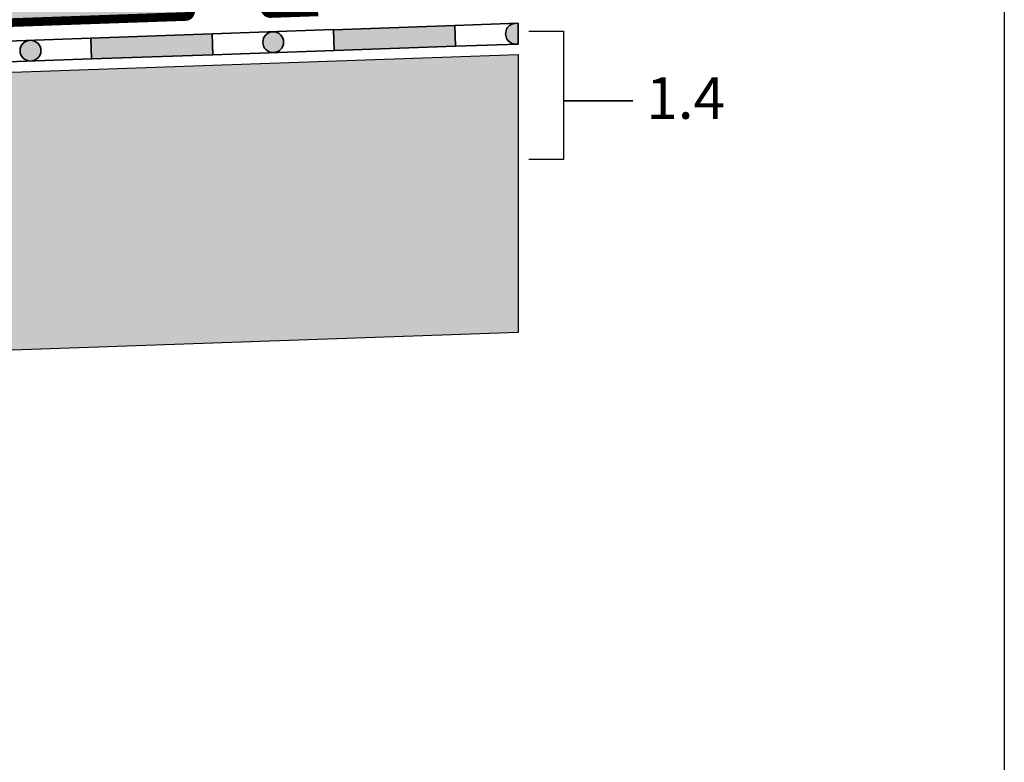
# Model space of a CAD drawing. Units: inches. Extents: x 29 to 129, y 20 to 163.
# Drawn here: x 100 to 129, y 58 to 79 of the extents above; entities that cross this region are included whole.
import ezdxf

# ---------------------------------------------------------------- set-up
doc = ezdxf.new("R2010")
doc.units = ezdxf.units.IN
doc.header["$MEASUREMENT"] = 0
doc.layers.add('Z_Abdichtung', color=7, linetype='Continuous', lineweight=35)
doc.layers.add('Z_Beschriftung', color=7, linetype='Continuous', lineweight=30)
for name, color, linetype in [('Z_Fixodrain', 7, 'Continuous'), ('Z_Tragschale', 253, 'Continuous'), ('Z_Wasser', 150, 'Continuous')]:
    doc.layers.add(name, color=color, linetype=linetype)
doc.layers.add('Z_Layout', color=7, linetype='Continuous', plot=False)
doc.styles.get("Standard").update_dxf_attribs({"font": 'arial.ttf'})

# ---------------------------------------------------------------- blocks, each defined once
blk = doc.blocks.new('Z_XD 20')
at = {"layer": 'Z_Wasser'}
blk.add_hatch(color=256, dxfattribs=at).paths.add_polyline_path([(9.276, 0, 0.359019), (9.424, 0.121), (9.657, 1.32), (3.443, 1.32), (3.676, 0.121, 0.359019), (3.824, 0)])
at = {"layer": 'Z_Fixodrain', "const_width": 0.25}
blk.add_lwpolyline([(0, 0), (1.376, 0, 0.359019), (1.524, 0.121), (1.826, 1.679, -0.359019), (1.974, 1.8), (3.226, 1.8, -0.359019), (3.374, 1.679), (3.676, 0.121, 0.359019), (3.824, 0), (9.276, 0, 0.359019), (9.424, 0.121), (9.726, 1.679, -0.359019), (9.874, 1.8), (11.126, 1.8, -0.359019), (11.274, 1.679), (11.576, 0.121, 0.359019), (11.724, 0), (13.1, 0)], format="xyb", dxfattribs=at)
at = {"layer": 'Z_Fixodrain', "color": 252, "const_width": 0.15}
for points in [[(1.024, 0.008, -0.359019), (0.876, 0.129), (0.574, 1.686, 0.359019), (0.426, 1.808), (0, 1.808)], [(5.688, 1.222), (5.776, 1.679, -0.359019), (5.924, 1.8), (7.176, 1.8, -0.359019), (7.324, 1.679), (7.412, 1.222)], [(12.076, 0.008, 0.359019), (12.224, 0.129), (12.526, 1.686, -0.359019), (12.674, 1.808), (13.1, 1.808)]]:
    blk.add_lwpolyline(points, format="xyb", dxfattribs=at)
at = {"layer": 'Z_Fixodrain', "const_width": 0.02}
blk.add_lwpolyline([(3.443, 1.32), (9.657, 1.32)], dxfattribs=at)
blk = doc.blocks.new('Z_Abdichtung')
at = {"layer": 'Z_Abdichtung'}
for points in [[(0, 0.6), (0, 0), (3.5, 0), (3.5, 0.6)], [(5.26, 0.6), (5.24, 0.6, 0.404088), (4.95, 0.3, 0.404088), (5.24, 0), (5.26, 0, 0.404088), (5.55, 0.3, 0.404088)]]:
    blk.add_hatch(color=256, dxfattribs=at).paths.add_polyline_path(points)
blk.add_lwpolyline([(0, 0), (3.5, 0), (7, 0), (7, 0.6), (3.5, 0.6), (0, 0.6)], close=True, dxfattribs=at)
blk.add_lwpolyline([(3.5, 0.6), (3.5, 0)], dxfattribs=at)
blk.add_circle((5.25, 0.3), 0.3, dxfattribs=at)

msp = doc.modelspace()

# ---------------------------------------------------------------- hatches: boundary and pattern name
at = {"layer": 'Z_Abdichtung'}
msp.add_hatch(color=256, dxfattribs=at).paths.add_polyline_path([(109.382, 78.981), (109.403, 78.382), (112.901, 78.504), (112.88, 79.104)])
h = msp.add_hatch(color=256, dxfattribs=at)
edge = h.paths.add_edge_path()
edge.add_line((114.699, 78.571), (114.699, 79.159))
edge.add_arc((114.64, 78.865), 0.3, 78.6736, 90.0122)
edge.add_line((114.64, 79.165), (114.619, 79.164))
edge.add_arc((114.64, 78.865), 0.3, 93.9878, 270.0122)
edge.add_line((114.64, 78.565), (114.661, 78.565))
edge.add_arc((114.64, 78.865), 0.3, 273.9878, 281.3264)
at = {"layer": 'Z_Tragschale'}
msp.add_hatch(color=256, dxfattribs=at).paths.add_polyline_path([(58.572, 76.307), (114.699, 78.267), (114.699, 70.262), (58.851, 68.311)])

# ---------------------------------------------------------------- linework, layer by layer
at = {"layer": 'Z_Abdichtung'}
msp.add_lwpolyline([(109.403, 78.382), (112.901, 78.504), (114.699, 78.567), (114.699, 79.167), (112.88, 79.104), (109.382, 78.981)], close=True, dxfattribs=at)
msp.add_lwpolyline([(112.88, 79.104), (112.901, 78.504)], dxfattribs=at)
msp.add_arc((114.64, 78.865), 0.3, 78.6736, 281.3264, dxfattribs=at)
at = {"layer": 'Z_Beschriftung'}
for points in [[(115.009, 78.938), (116.009, 78.938), (116.009, 76.93), (118.009, 76.93)], [(118.009, 76.93), (116.009, 76.93), (116.009, 75.242), (115.009, 75.242)]]:
    msp.add_lwpolyline(points, dxfattribs=at)
at = {"layer": 'Z_Layout'}
msp.add_lwpolyline([(29.31, 163.007), (128.714, 163.007), (128.714, 20), (29.31, 20)], close=True, dxfattribs=at)
at = {"layer": 'Z_Tragschale'}
msp.add_lwpolyline([(58.572, 76.307), (114.699, 78.267), (114.699, 70.262), (58.851, 68.311)], close=True, dxfattribs=at)

# ---------------------------------------------------------------- block references
at = {"layer": 'Z_Abdichtung', "rotation": 2.000000000000385}
for p in [(102.408, 78.138), (95.412, 77.893)]:
    msp.add_blockref('Z_Abdichtung', p, dxfattribs=at)
at = {"layer": 'Z_Fixodrain', "rotation": 2.000000000000385}
msp.add_blockref('Z_XD 20', (95.846, 79.037), dxfattribs=at)

# ---------------------------------------------------------------- texts
at = {"layer": 'Z_Beschriftung', "insert": (118.394, 77.613), "char_height": 1.2, "width": 3.7539, "attachment_point": 1}
msp.add_mtext('{\\fArial|b1|i0|c0|p34;1.4}', dxfattribs=at)

doc.saveas('drawing.dxf')
